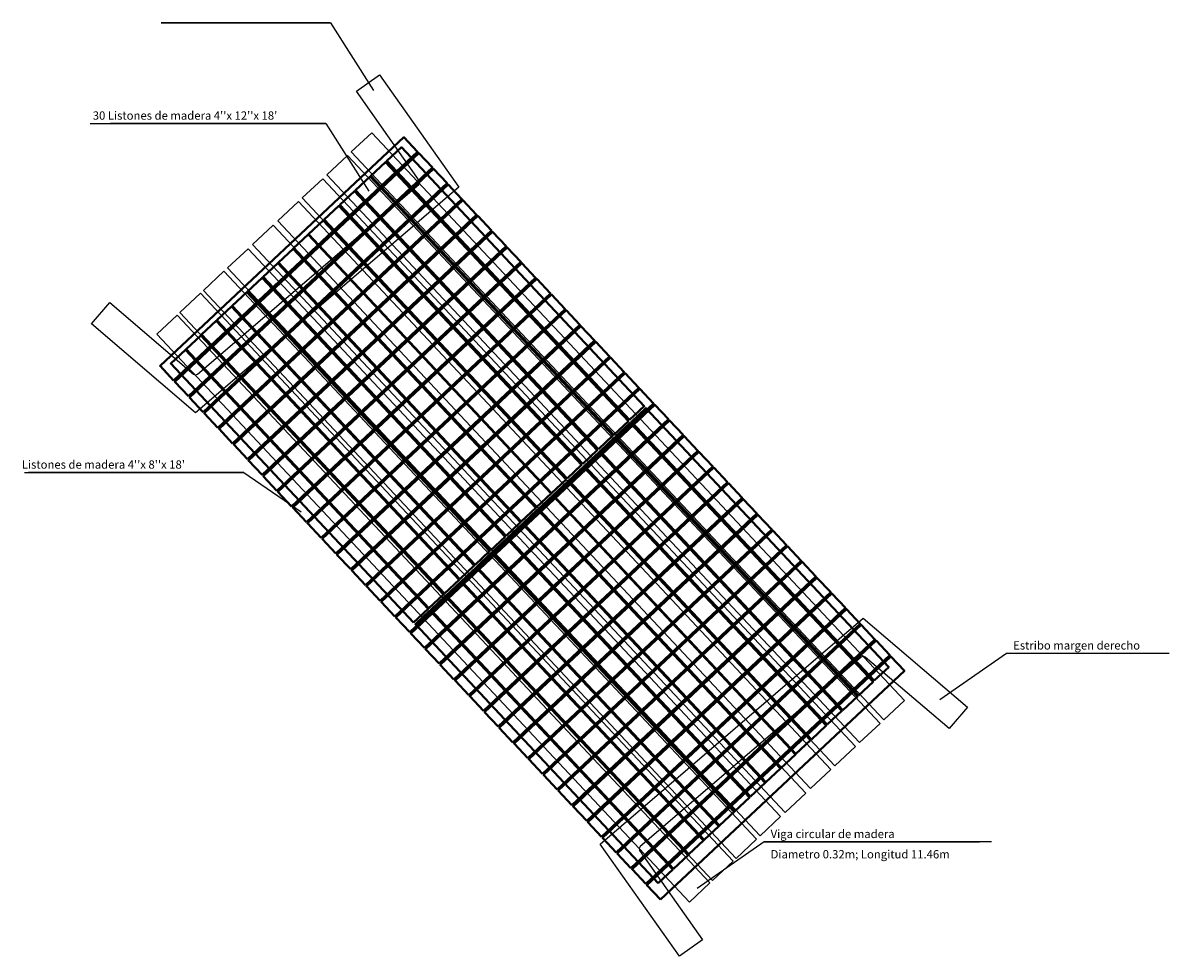
# Model space of a CAD drawing. Units: millimetres. Extents: x 837303 to 839247, y 9136224 to 9136736.
# Drawn here: x 838135 to 838153, y 9136391 to 9136406 of the extents above; entities that cross this region are included whole.
import ezdxf

# ---------------------------------------------------------------- set-up
doc = ezdxf.new("R2010")
doc.units = ezdxf.units.MM
doc.header["$LTSCALE"] = 0.5
doc.header["$MEASUREMENT"] = 0
doc.layers.add('A-liston longitudinal', color=21, linetype='Continuous', lineweight=40)
doc.layers.add('A-liston transversal', color=250, linetype='Continuous', lineweight=40)
for name, color, linetype in [('A-seccion', 7, 'Continuous'), ('A-seccionponton', 8, 'Continuous'), ('C-ROAD-SCTN-TEXT', 92, 'Continuous'), ('Liston circular', 18, 'Continuous')]:
    doc.layers.add(name, color=color, linetype=linetype)
doc.styles.get("Standard").update_dxf_attribs({"font": 'txt.shx', "height": 2})

msp = doc.modelspace()

# ---------------------------------------------------------------- linework, layer by layer
at = {"layer": 'A-liston longitudinal', "flags": 128}
for points in [[(838144.809, 9136399.545), (838140.924, 9136403.689), (838141.158, 9136403.908), (838145.043, 9136399.764)], [(838144.557, 9136399.308), (838140.672, 9136403.452), (838140.905, 9136403.671), (838144.79, 9136399.527)], [(838144.309, 9136399.076), (838140.424, 9136403.219), (838140.657, 9136403.438), (838144.542, 9136399.295)], [(838144.059, 9136398.842), (838140.174, 9136402.985), (838140.407, 9136403.204), (838144.292, 9136399.06)], [(838143.809, 9136398.607), (838139.924, 9136402.75), (838140.157, 9136402.969), (838144.042, 9136398.826)], [(838143.558, 9136398.372), (838139.673, 9136402.516), (838139.907, 9136402.735), (838143.792, 9136398.591)], [(838143.318, 9136398.147), (838139.433, 9136402.291), (838139.667, 9136402.51), (838143.552, 9136398.366)], [(838143.076, 9136397.92), (838139.191, 9136402.064), (838139.425, 9136402.283), (838143.31, 9136398.139)], [(838142.833, 9136397.692), (838138.948, 9136401.836), (838139.181, 9136402.054), (838143.066, 9136397.911)], [(838142.583, 9136397.457), (838138.697, 9136401.601), (838138.931, 9136401.82), (838142.816, 9136397.676)], [(838142.336, 9136397.227), (838138.451, 9136401.37), (838138.685, 9136401.589), (838142.57, 9136397.445)], [(838142.091, 9136396.997), (838138.206, 9136401.14), (838138.439, 9136401.359), (838142.325, 9136397.215)], [(838141.847, 9136396.767), (838137.961, 9136400.911), (838138.195, 9136401.13), (838142.08, 9136396.986)], [(838141.599, 9136396.535), (838137.714, 9136400.679), (838137.948, 9136400.898), (838141.833, 9136396.754)], [(838141.354, 9136396.306), (838137.469, 9136400.449), (838137.703, 9136400.668), (838141.588, 9136396.524)], [(838148.722, 9136395.373), (838144.837, 9136399.516), (838145.07, 9136399.735), (838148.955, 9136395.591)], [(838148.469, 9136395.136), (838144.584, 9136399.279), (838144.818, 9136399.498), (838148.703, 9136395.355)], [(838148.221, 9136394.903), (838144.336, 9136399.047), (838144.569, 9136399.265), (838148.455, 9136395.122)], [(838147.971, 9136394.669), (838144.086, 9136398.812), (838144.32, 9136399.031), (838148.205, 9136394.888)], [(838147.721, 9136394.434), (838143.836, 9136398.578), (838144.069, 9136398.797), (838147.955, 9136394.653)], [(838147.471, 9136394.2), (838143.586, 9136398.343), (838143.819, 9136398.562), (838147.704, 9136394.419)], [(838147.231, 9136393.975), (838143.346, 9136398.118), (838143.579, 9136398.337), (838147.464, 9136394.193)], [(838146.989, 9136393.748), (838143.104, 9136397.891), (838143.337, 9136398.11), (838147.222, 9136393.967)], [(838146.745, 9136393.519), (838142.86, 9136397.663), (838143.094, 9136397.882), (838146.979, 9136393.738)], [(838146.495, 9136393.285), (838142.61, 9136397.428), (838142.843, 9136397.647), (838146.728, 9136393.504)], [(838146.249, 9136393.054), (838142.364, 9136397.197), (838142.597, 9136397.416), (838146.482, 9136393.273)], [(838146.004, 9136392.824), (838142.119, 9136396.967), (838142.352, 9136397.186), (838146.237, 9136393.043)], [(838145.759, 9136392.595), (838141.874, 9136396.738), (838142.107, 9136396.957), (838145.992, 9136392.813)], [(838145.512, 9136392.363), (838141.627, 9136396.506), (838141.86, 9136396.725), (838145.745, 9136392.582)], [(838145.267, 9136392.133), (838141.382, 9136396.276), (838141.615, 9136396.495), (838145.5, 9136392.352)]]:
    msp.add_lwpolyline(points, close=True, dxfattribs=at)
at = {"layer": 'A-liston transversal', "flags": 128}
for points in [[(838137.515, 9136400.175), (838137.297, 9136400.408), (838141.199, 9136404.067), (838141.418, 9136403.834)], [(838137.751, 9136399.923), (838137.533, 9136400.156), (838141.435, 9136403.816), (838141.654, 9136403.582)], [(838137.987, 9136399.671), (838137.769, 9136399.905), (838141.671, 9136403.564), (838141.89, 9136403.331)], [(838138.223, 9136399.42), (838138.005, 9136399.653), (838141.907, 9136403.312), (838142.126, 9136403.079)], [(838138.459, 9136399.168), (838138.241, 9136399.401), (838142.143, 9136403.061), (838142.362, 9136402.827)], [(838138.695, 9136398.916), (838138.477, 9136399.15), (838142.379, 9136402.809), (838142.598, 9136402.576)], [(838138.931, 9136398.665), (838138.712, 9136398.898), (838142.615, 9136402.557), (838142.834, 9136402.324)], [(838139.167, 9136398.413), (838138.948, 9136398.646), (838142.851, 9136402.306), (838143.07, 9136402.072)], [(838139.403, 9136398.161), (838139.184, 9136398.395), (838143.087, 9136402.054), (838143.306, 9136401.821)], [(838139.639, 9136397.91), (838139.42, 9136398.143), (838143.323, 9136401.802), (838143.542, 9136401.569)], [(838139.875, 9136397.658), (838139.656, 9136397.891), (838143.559, 9136401.551), (838143.778, 9136401.317)], [(838140.111, 9136397.406), (838139.892, 9136397.64), (838143.795, 9136401.299), (838144.014, 9136401.066)], [(838140.347, 9136397.155), (838140.128, 9136397.388), (838144.031, 9136401.047), (838144.25, 9136400.814)], [(838140.583, 9136396.903), (838140.364, 9136397.136), (838144.267, 9136400.796), (838144.486, 9136400.562)], [(838140.819, 9136396.651), (838140.6, 9136396.885), (838144.503, 9136400.544), (838144.722, 9136400.311)], [(838141.055, 9136396.4), (838140.836, 9136396.633), (838144.739, 9136400.292), (838144.958, 9136400.059)], [(838141.291, 9136396.148), (838141.072, 9136396.381), (838144.975, 9136400.041), (838145.194, 9136399.807)], [(838141.527, 9136395.896), (838141.308, 9136396.13), (838145.211, 9136399.789), (838145.43, 9136399.556)], [(838141.763, 9136395.645), (838141.544, 9136395.878), (838145.447, 9136399.537), (838145.666, 9136399.304)], [(838141.999, 9136395.393), (838141.78, 9136395.626), (838145.683, 9136399.286), (838145.902, 9136399.052)], [(838142.235, 9136395.141), (838142.016, 9136395.375), (838145.919, 9136399.034), (838146.138, 9136398.801)], [(838142.471, 9136394.89), (838142.252, 9136395.123), (838146.155, 9136398.782), (838146.374, 9136398.549)], [(838142.707, 9136394.638), (838142.488, 9136394.871), (838146.391, 9136398.531), (838146.61, 9136398.297)], [(838142.943, 9136394.386), (838142.724, 9136394.62), (838146.627, 9136398.279), (838146.846, 9136398.046)], [(838143.179, 9136394.135), (838142.96, 9136394.368), (838146.863, 9136398.027), (838147.082, 9136397.794)], [(838143.415, 9136393.883), (838143.196, 9136394.116), (838147.099, 9136397.776), (838147.318, 9136397.542)], [(838143.651, 9136393.631), (838143.432, 9136393.865), (838147.335, 9136397.524), (838147.554, 9136397.291)], [(838143.887, 9136393.379), (838143.668, 9136393.613), (838147.571, 9136397.272), (838147.79, 9136397.039)], [(838144.123, 9136393.128), (838143.904, 9136393.361), (838147.807, 9136397.021), (838148.026, 9136396.787)], [(838144.359, 9136392.876), (838144.14, 9136393.11), (838148.043, 9136396.769), (838148.262, 9136396.536)], [(838144.595, 9136392.624), (838144.376, 9136392.858), (838148.279, 9136396.517), (838148.498, 9136396.284)], [(838144.831, 9136392.373), (838144.612, 9136392.606), (838148.515, 9136396.266), (838148.734, 9136396.032)], [(838145.067, 9136392.121), (838144.848, 9136392.355), (838148.751, 9136396.014), (838148.97, 9136395.781)], [(838145.303, 9136391.869), (838145.084, 9136392.103), (838148.987, 9136395.762), (838149.206, 9136395.529)]]:
    msp.add_lwpolyline(points, close=True, dxfattribs=at)
at = {"layer": 'A-seccion'}
for p, q in [((838140.023, 9136405.898, -2804.416), (838137.318, 9136405.898, -2804.416)), ((838139.951, 9136404.288, -2804.416), (838136.506, 9136404.288, -2804.416)), ((838138.637, 9136398.704, -2804.416), (838135.192, 9136398.704, -2804.416)), ((838146.96, 9136392.793, -2804.416), (838150.405, 9136392.793, -2804.416))]:
    msp.add_line(p, q, dxfattribs=at)
at = {"layer": 'A-seccion', "elevation": -2804.416, "flags": 128}
for points in [[(838137.318, 9136405.898), (838140.023, 9136405.898), (838140.711, 9136404.814)], [(838136.177, 9136404.288), (838139.951, 9136404.288), (838140.639, 9136403.205)], [(838135.13, 9136398.704), (838138.637, 9136398.704), (838139.556, 9136398.077)], [(838153.439, 9136395.81), (838150.84, 9136395.81), (838149.771, 9136395.064)], [(838150.599, 9136392.793), (838146.96, 9136392.793), (838145.89, 9136392.046)]]:
    msp.add_lwpolyline(points, dxfattribs=at)
at = {"layer": 'A-seccionponton', "flags": 128}
for points in [[(838140.44, 9136404.806), (838140.807, 9136405.065), (838142.077, 9136403.272), (838137.866, 9136399.659), (838136.202, 9136401.083), (838136.494, 9136401.425), (838137.833, 9136400.279), (838137.866, 9136400.267), (838137.898, 9136400.279), (838141.435, 9136403.31), (838141.452, 9136403.342), (838141.444, 9136403.377), (838140.44, 9136404.806), (838140.807, 9136405.065)], [(838140.905, 9136403.671), (838140.672, 9136403.452)], [(838141.394, 9136403.656), (838141.613, 9136403.423)], [(838140.657, 9136403.438), (838140.424, 9136403.219)], [(838141.63, 9136403.405), (838141.849, 9136403.171)], [(838140.174, 9136402.985), (838140.407, 9136403.204)], [(838140.407, 9136403.204), (838140.174, 9136402.985)], [(838141.866, 9136403.153), (838142.085, 9136402.92)], [(838139.924, 9136402.75), (838140.157, 9136402.969)], [(838142.102, 9136402.901), (838142.321, 9136402.668)], [(838139.673, 9136402.516), (838139.907, 9136402.735)], [(838139.433, 9136402.291), (838139.667, 9136402.51)], [(838142.338, 9136402.65), (838142.557, 9136402.416)], [(838142.574, 9136402.398), (838142.793, 9136402.165)], [(838139.191, 9136402.064), (838139.425, 9136402.283)], [(838142.81, 9136402.146), (838143.029, 9136401.913)], [(838138.948, 9136401.836), (838139.181, 9136402.054)], [(838138.697, 9136401.601), (838138.931, 9136401.82)], [(838143.046, 9136401.895), (838143.265, 9136401.661)], [(838138.451, 9136401.37), (838138.685, 9136401.589)], [(838143.282, 9136401.643), (838143.501, 9136401.41)], [(838143.518, 9136401.391), (838143.737, 9136401.158)], [(838138.206, 9136401.14), (838138.439, 9136401.359)], [(838137.961, 9136400.911), (838138.195, 9136401.13)], [(838143.754, 9136401.14), (838143.973, 9136400.906)], [(838137.714, 9136400.679), (838137.948, 9136400.898)], [(838143.99, 9136400.888), (838144.209, 9136400.655)], [(838137.469, 9136400.449), (838137.703, 9136400.668)], [(838144.226, 9136400.636), (838144.445, 9136400.403)], [(838144.462, 9136400.385), (838144.681, 9136400.151)], [(838144.698, 9136400.133), (838144.917, 9136399.9)], [(838145.17, 9136399.63), (838145.389, 9136399.396)], [(838144.818, 9136399.498), (838144.584, 9136399.279)], [(838145.406, 9136399.378), (838145.625, 9136399.145)], [(838144.569, 9136399.265), (838144.336, 9136399.047)], [(838144.086, 9136398.812), (838144.32, 9136399.031)], [(838144.32, 9136399.031), (838144.086, 9136398.812)], [(838145.642, 9136399.126), (838145.861, 9136398.893)], [(838145.878, 9136398.875), (838146.097, 9136398.641)], [(838143.836, 9136398.578), (838144.069, 9136398.797)], [(838143.586, 9136398.343), (838143.819, 9136398.562)], [(838146.114, 9136398.623), (838146.333, 9136398.39)], [(838143.346, 9136398.118), (838143.579, 9136398.337)], [(838146.35, 9136398.371), (838146.569, 9136398.138)], [(838143.104, 9136397.891), (838143.337, 9136398.11)], [(838146.586, 9136398.12), (838146.805, 9136397.886)], [(838142.86, 9136397.663), (838143.094, 9136397.882)], [(838146.822, 9136397.868), (838147.041, 9136397.635)], [(838142.61, 9136397.428), (838142.843, 9136397.647)], [(838147.058, 9136397.616), (838147.277, 9136397.383)], [(838142.364, 9136397.197), (838142.597, 9136397.416)], [(838147.294, 9136397.365), (838147.513, 9136397.131)], [(838142.119, 9136396.967), (838142.352, 9136397.186)], [(838147.53, 9136397.113), (838147.749, 9136396.88)], [(838141.874, 9136396.738), (838142.107, 9136396.957)], [(838147.766, 9136396.861), (838147.985, 9136396.628)], [(838141.627, 9136396.506), (838141.86, 9136396.725)], [(838141.382, 9136396.276), (838141.615, 9136396.495)], [(838150.212, 9136394.947), (838149.92, 9136394.605), (838148.58, 9136395.751), (838148.548, 9136395.763), (838148.515, 9136395.751), (838144.978, 9136392.72), (838144.961, 9136392.688), (838144.97, 9136392.653), (838145.974, 9136391.225), (838145.605, 9136390.966), (838144.337, 9136392.759), (838148.547, 9136396.371), (838150.212, 9136394.947)]]:
    msp.add_lwpolyline(points, dxfattribs=at)
at = {"layer": 'Liston circular', "flags": 128}
for points in [[(838140.686, 9136404.141), (838149.205, 9136395.055), (838148.877, 9136394.747), (838140.357, 9136403.834)], [(838140.295, 9136403.775), (838148.815, 9136394.689), (838148.487, 9136394.381), (838139.967, 9136403.467)], [(838139.901, 9136403.405), (838148.421, 9136394.319), (838148.092, 9136394.011), (838139.572, 9136403.098)], [(838139.51, 9136403.039), (838148.03, 9136393.953), (838147.702, 9136393.645), (838139.182, 9136402.732)], [(838139.106, 9136402.66), (838147.626, 9136393.574), (838147.298, 9136393.266), (838138.778, 9136402.353)], [(838138.705, 9136402.285), (838147.225, 9136393.198), (838146.897, 9136392.89), (838138.377, 9136401.977)], [(838138.32, 9136401.923), (838146.84, 9136392.837), (838146.512, 9136392.529), (838137.992, 9136401.616)], [(838137.945, 9136401.571), (838146.464, 9136392.485), (838146.136, 9136392.177), (838137.616, 9136401.263)], [(838137.573, 9136401.222), (838146.093, 9136392.136), (838145.765, 9136391.828), (838137.245, 9136400.915)]]:
    msp.add_lwpolyline(points, close=True, dxfattribs=at)

# ---------------------------------------------------------------- texts
at = {"layer": 'C-ROAD-SCTN-TEXT', "color": 92, "linetype": 'Continuous', "lineweight": -3}
for s, p in [("30 Listones de madera 4''x 12''x 18'", (838136.221, 9136404.349, -2804.416)), (" Listones de madera 4''x 8''x 18'", (838135.045, 9136398.765, -2804.416)), ('Estribo margen derecho', (838150.945, 9136395.871, -2804.416)), ('Viga circular de madera ', (838147.065, 9136392.854, -2804.416)), ('Diametro 0.32m; Longitud 11.46m', (838147.065, 9136392.529, -2804.416))]:
    msp.add_text(s, height=0.13272, dxfattribs=at).set_placement(p)

doc.saveas('drawing.dxf')
